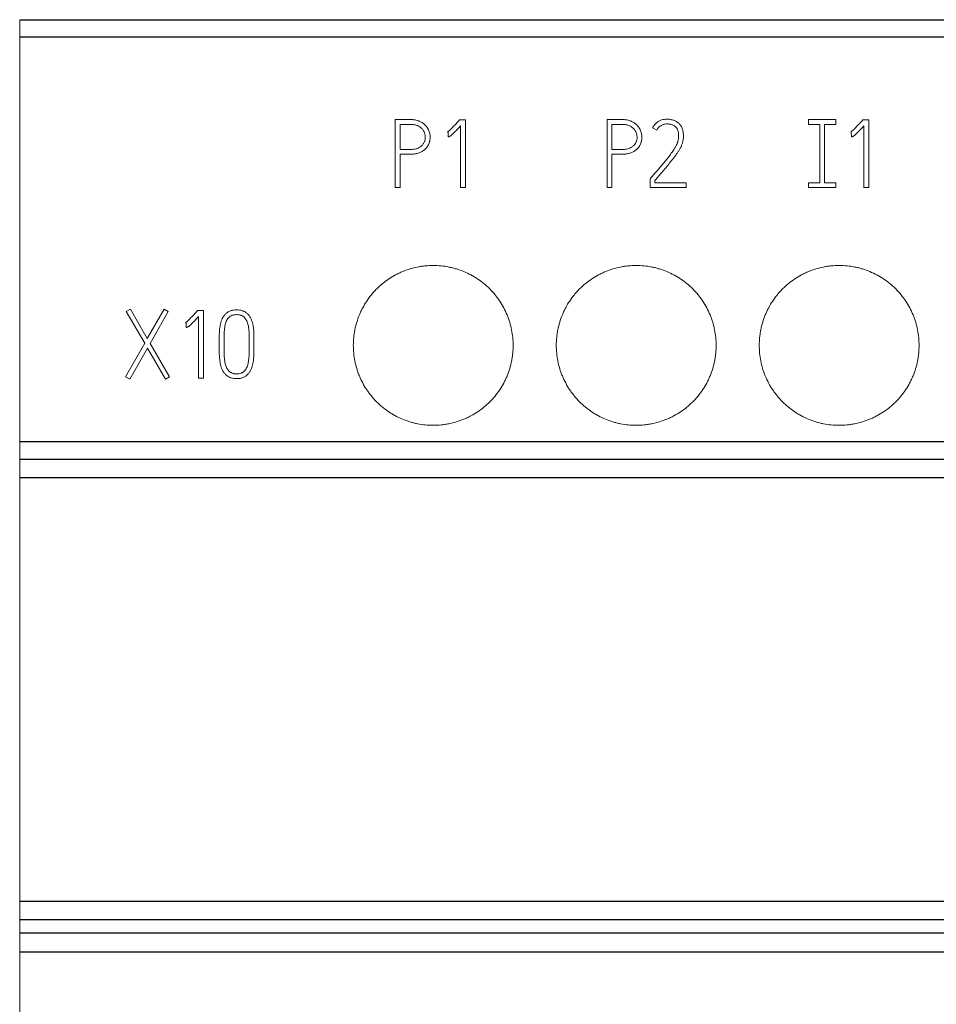
# Model space of a CAD drawing. Units: millimetres. Extents: x 0 to 420, y 0 to 297.
# Drawn here: x 103 to 126, y 219 to 244 of the extents above; entities that cross this region are included whole.
import ezdxf

# ---------------------------------------------------------------- set-up
doc = ezdxf.new("R2010")
doc.units = ezdxf.units.MM
doc.layers.add('1', color=7, linetype='Continuous')

msp = doc.modelspace()

# ---------------------------------------------------------------- linework, layer by layer
at = {"layer": '1', "color": 7, "linetype": 'Continuous', "lineweight": 13}
for p, q in [((103.008, 243.963), (103.008, 243.532)), ((103.008, 243.963), (174.508, 243.963)), ((115.358, 243.963), (111.358, 243.963)), ((111.358, 243.963), (111.358, 243.963)), ((111.358, 243.963), (115.358, 243.963)), ((115.358, 243.963), (115.358, 243.963)), ((120.438, 243.963), (116.438, 243.963)), ((116.438, 243.963), (116.438, 243.963)), ((116.438, 243.963), (120.438, 243.963)), ((120.438, 243.963), (120.438, 243.963)), ((125.518, 243.963), (121.518, 243.963)), ((121.518, 243.963), (121.518, 243.963)), ((121.518, 243.963), (125.518, 243.963)), ((125.518, 243.963), (125.518, 243.963)), ((103.008, 243.532), (103.008, 233.411)), ((112.408, 239.763), (112.408, 241.463)), ((112.408, 241.463), (112.799, 241.463)), ((113.997, 241.435), (114.013, 241.454)), ((114.013, 241.454), (114.162, 241.454)), ((114.162, 241.454), (114.162, 239.761)), ((117.708, 239.763), (117.708, 241.463)), ((117.708, 241.463), (118.099, 241.463)), ((122.753, 241.343), (122.753, 241.463)), ((122.753, 241.463), (123.433, 241.463)), ((123.433, 241.463), (123.433, 241.343)), ((124.091, 241.435), (124.107, 241.454)), ((124.107, 241.454), (124.256, 241.454)), ((124.256, 241.454), (124.256, 239.761)), ((112.528, 241.343), (112.528, 240.718)), ((112.799, 241.343), (112.528, 241.343)), ((114.044, 239.761), (114.044, 241.308)), ((117.828, 241.343), (117.828, 240.718)), ((118.099, 241.343), (117.828, 241.343)), ((118.955, 241.199), (118.849, 241.254)), ((123.033, 241.343), (122.753, 241.343)), ((123.033, 239.883), (123.033, 241.343)), ((123.153, 241.343), (123.153, 239.883)), ((123.433, 241.343), (123.153, 241.343)), ((124.138, 239.761), (124.138, 241.308)), ((113.728, 241.155), (113.714, 241.15)), ((113.735, 241.034), (113.728, 241.155)), ((123.822, 241.155), (123.808, 241.15)), ((123.829, 241.034), (123.822, 241.155)), ((112.528, 240.718), (112.799, 240.718)), ((117.828, 240.718), (118.099, 240.718)), ((112.528, 240.598), (112.528, 239.763)), ((112.799, 240.598), (112.528, 240.598)), ((117.828, 240.598), (117.828, 239.763)), ((118.099, 240.598), (117.828, 240.598)), ((118.785, 239.98), (118.799, 239.997)), ((118.785, 239.763), (118.785, 239.98)), ((112.528, 239.763), (112.408, 239.763)), ((114.162, 239.761), (114.044, 239.761)), ((117.828, 239.763), (117.708, 239.763)), ((119.691, 239.763), (118.785, 239.763)), ((118.903, 239.938), (118.903, 239.881)), ((118.903, 239.881), (119.691, 239.881)), ((119.691, 239.881), (119.691, 239.763)), ((122.753, 239.883), (123.033, 239.883)), ((122.753, 239.763), (122.753, 239.883)), ((123.433, 239.763), (122.753, 239.763)), ((123.153, 239.883), (123.433, 239.883)), ((123.433, 239.883), (123.433, 239.763)), ((124.256, 239.761), (124.138, 239.761)), ((105.676, 236.66), (105.778, 236.719)), ((106.136, 235.866), (105.676, 236.66)), ((105.778, 236.719), (106.202, 235.984)), ((106.202, 235.984), (106.62, 236.719)), ((106.726, 236.66), (106.273, 235.864)), ((106.62, 236.719), (106.726, 236.66)), ((107.44, 236.665), (107.457, 236.684)), ((107.457, 236.684), (107.605, 236.684)), ((107.487, 234.991), (107.487, 236.538)), ((107.605, 236.684), (107.605, 234.991)), ((107.171, 236.385), (107.157, 236.38)), ((107.178, 236.264), (107.171, 236.385)), ((105.658, 235.024), (106.136, 235.866)), ((106.273, 235.864), (106.761, 235.024)), ((108.001, 235.828), (108.001, 235.854)), ((108.122, 235.854), (108.122, 235.828)), ((108.753, 235.828), (108.753, 235.854)), ((108.871, 235.854), (108.871, 235.828)), ((106.205, 235.746), (105.761, 234.965)), ((106.657, 234.965), (106.205, 235.746)), ((105.761, 234.965), (105.658, 235.024)), ((106.761, 235.024), (106.657, 234.965)), ((107.605, 234.991), (107.487, 234.991)), ((103.008, 233.411), (103.008, 232.963)), ((103.008, 232.963), (103.008, 232.512)), ((103.008, 232.963), (174.508, 232.963)), ((103.008, 232.512), (103.008, 221.91)), ((103.008, 221.91), (103.008, 221.444)), ((103.008, 221.444), (103.008, 221.111)), ((103.008, 221.111), (103.008, 220.642)), ((103.008, 177.285), (103.008, 220.642))]:
    msp.add_line(p, q, dxfattribs=at)
at = {"layer": '1', "color": 7, "linetype": 'Continuous', "lineweight": 25}
for p, q in [((103.008, 243.963), (174.508, 243.963)), ((103.008, 243.532), (174.508, 243.532)), ((103.008, 233.411), (174.508, 233.411)), ((103.008, 232.963), (174.508, 232.963)), ((103.008, 232.512), (174.508, 232.512)), ((103.008, 221.91), (174.508, 221.91)), ((103.008, 221.444), (174.508, 221.444)), ((103.008, 221.111), (174.508, 221.111)), ((103.008, 220.642), (174.508, 220.642))]:
    msp.add_line(p, q, dxfattribs=at)
at = {"layer": '1', "color": 7, "linetype": 'Continuous', "lineweight": 13}
for points, knots in [([(112.799, 241.463), (112.829, 241.463), (112.859, 241.462), (112.919, 241.453), (112.948, 241.446), (112.984, 241.434), (112.991, 241.431), (113.005, 241.426), (113.026, 241.417), (113.046, 241.407), (113.085, 241.385), (113.11, 241.368), (113.144, 241.338), (113.155, 241.327), (113.176, 241.305), (113.185, 241.293), (113.203, 241.269), (113.211, 241.257), (113.223, 241.237), (113.227, 241.231), (113.234, 241.217), (113.237, 241.211), (113.253, 241.176), (113.262, 241.148), (113.272, 241.104), (113.275, 241.089), (113.279, 241.059), (113.28, 241.044), (113.28, 240.999), (113.278, 240.969), (113.271, 240.932), (113.269, 240.924), (113.265, 240.909), (113.259, 240.888), (113.251, 240.866), (113.239, 240.839), (113.233, 240.826), (113.217, 240.8), (113.209, 240.787), (113.181, 240.751), (113.16, 240.729), (113.125, 240.7), (113.113, 240.69), (113.088, 240.673), (113.075, 240.665), (113.049, 240.651), (113.035, 240.644), (113.007, 240.633), (112.993, 240.627), (112.949, 240.614), (112.919, 240.608), (112.86, 240.6), (112.829, 240.598), (112.799, 240.598)], [0, 0, 0, 0, 0.0625, 0.0625, 0.125, 0.125, 0.140625, 0.140625, 0.15625, 0.1875, 0.1875, 0.25, 0.25, 0.28125, 0.28125, 0.3125, 0.3125, 0.34375, 0.34375, 0.359375, 0.359375, 0.375, 0.375, 0.4375, 0.4375, 0.46875, 0.46875, 0.5, 0.5, 0.5625, 0.5625, 0.578125, 0.578125, 0.59375, 0.625, 0.625, 0.65625, 0.65625, 0.6875, 0.6875, 0.75, 0.75, 0.78125, 0.78125, 0.8125, 0.8125, 0.84375, 0.84375, 0.875, 0.875, 0.9375, 0.9375, 1, 1, 1, 1]), ([(118.099, 241.463), (118.129, 241.463), (118.159, 241.462), (118.219, 241.453), (118.248, 241.446), (118.284, 241.434), (118.291, 241.431), (118.305, 241.426), (118.326, 241.417), (118.346, 241.407), (118.385, 241.385), (118.41, 241.368), (118.444, 241.338), (118.455, 241.327), (118.476, 241.305), (118.485, 241.293), (118.503, 241.269), (118.511, 241.257), (118.523, 241.237), (118.527, 241.231), (118.534, 241.217), (118.537, 241.211), (118.553, 241.176), (118.562, 241.148), (118.572, 241.104), (118.575, 241.089), (118.579, 241.059), (118.58, 241.044), (118.58, 240.999), (118.578, 240.969), (118.571, 240.932), (118.569, 240.924), (118.565, 240.909), (118.559, 240.888), (118.551, 240.866), (118.539, 240.839), (118.533, 240.826), (118.517, 240.8), (118.509, 240.787), (118.481, 240.751), (118.46, 240.729), (118.425, 240.7), (118.413, 240.69), (118.388, 240.673), (118.375, 240.665), (118.349, 240.651), (118.335, 240.644), (118.307, 240.633), (118.293, 240.627), (118.249, 240.614), (118.219, 240.608), (118.16, 240.6), (118.129, 240.598), (118.099, 240.598)], [0, 0, 0, 0, 0.0625, 0.0625, 0.125, 0.125, 0.140625, 0.140625, 0.15625, 0.1875, 0.1875, 0.25, 0.25, 0.28125, 0.28125, 0.3125, 0.3125, 0.34375, 0.34375, 0.359375, 0.359375, 0.375, 0.375, 0.4375, 0.4375, 0.46875, 0.46875, 0.5, 0.5, 0.5625, 0.5625, 0.578125, 0.578125, 0.59375, 0.625, 0.625, 0.65625, 0.65625, 0.6875, 0.6875, 0.75, 0.75, 0.78125, 0.78125, 0.8125, 0.8125, 0.84375, 0.84375, 0.875, 0.875, 0.9375, 0.9375, 1, 1, 1, 1]), ([(118.849, 241.254), (118.859, 241.277), (118.873, 241.299), (118.895, 241.33), (118.904, 241.34), (118.921, 241.359), (118.93, 241.368), (118.959, 241.394), (118.98, 241.409), (119.013, 241.429), (119.025, 241.435), (119.049, 241.445), (119.061, 241.45), (119.098, 241.461), (119.123, 241.466), (119.162, 241.471), (119.175, 241.472), (119.201, 241.473), (119.227, 241.473), (119.252, 241.472), (119.278, 241.469), (119.291, 241.468), (119.316, 241.463), (119.329, 241.46), (119.354, 241.453), (119.367, 241.45), (119.403, 241.437), (119.427, 241.426), (119.461, 241.406), (119.472, 241.399), (119.492, 241.383), (119.501, 241.374), (119.519, 241.356), (119.528, 241.346), (119.544, 241.326), (119.552, 241.315), (119.565, 241.293), (119.572, 241.282), (119.583, 241.259), (119.588, 241.247), (119.596, 241.223), (119.6, 241.211), (119.606, 241.186), (119.609, 241.173), (119.616, 241.135), (119.618, 241.11), (119.62, 241.071), (119.62, 241.058), (119.619, 241.033), (119.619, 241.02), (119.616, 240.982), (119.612, 240.956), (119.602, 240.906), (119.596, 240.881), (119.584, 240.845), (119.579, 240.833), (119.57, 240.809), (119.565, 240.797), (119.549, 240.762), (119.536, 240.74), (119.511, 240.696), (119.497, 240.674), (119.469, 240.632), (119.454, 240.611), (119.425, 240.569), (119.409, 240.549), (119.363, 240.487), (119.331, 240.447), (119.267, 240.368), (119.234, 240.329), (119.168, 240.25), (119.135, 240.211), (119.069, 240.133), (119.035, 240.094), (118.969, 240.016), (118.936, 239.977), (118.903, 239.938)], [0, 0, 0, 0, 0.03125, 0.03125, 0.046875, 0.046875, 0.0625, 0.0625, 0.09375, 0.09375, 0.109375, 0.109375, 0.125, 0.125, 0.15625, 0.15625, 0.171875, 0.171875, 0.1875, 0.203125, 0.203125, 0.21875, 0.21875, 0.234375, 0.234375, 0.25, 0.25, 0.28125, 0.28125, 0.296875, 0.296875, 0.3125, 0.3125, 0.328125, 0.328125, 0.34375, 0.34375, 0.359375, 0.359375, 0.375, 0.375, 0.390625, 0.390625, 0.40625, 0.40625, 0.4375, 0.4375, 0.453125, 0.453125, 0.46875, 0.46875, 0.5, 0.5, 0.53125, 0.53125, 0.546875, 0.546875, 0.5625, 0.5625, 0.59375, 0.59375, 0.625, 0.625, 0.65625, 0.65625, 0.6875, 0.6875, 0.75, 0.75, 0.8125, 0.8125, 0.875, 0.875, 0.9375, 0.9375, 1, 1, 1, 1]), ([(112.799, 240.718), (112.821, 240.718), (112.844, 240.719), (112.888, 240.724), (112.909, 240.728), (112.941, 240.738), (112.952, 240.741), (112.973, 240.749), (112.983, 240.754), (113.013, 240.768), (113.032, 240.78), (113.059, 240.801), (113.068, 240.808), (113.084, 240.823), (113.091, 240.832), (113.105, 240.849), (113.112, 240.858), (113.123, 240.877), (113.129, 240.887), (113.138, 240.907), (113.142, 240.917), (113.149, 240.939), (113.151, 240.949), (113.158, 240.982), (113.16, 241.004), (113.159, 241.038), (113.159, 241.049), (113.156, 241.071), (113.154, 241.082), (113.149, 241.103), (113.146, 241.114), (113.138, 241.135), (113.134, 241.146), (113.12, 241.176), (113.108, 241.194), (113.088, 241.221), (113.08, 241.229), (113.065, 241.245), (113.056, 241.253), (113.031, 241.274), (113.012, 241.286), (112.973, 241.308), (112.953, 241.317), (112.921, 241.327), (112.91, 241.33), (112.888, 241.335), (112.877, 241.337), (112.844, 241.342), (112.821, 241.343), (112.799, 241.343)], [0, 0, 0, 0, 0.0625, 0.0625, 0.125, 0.125, 0.15625, 0.15625, 0.1875, 0.1875, 0.25, 0.25, 0.28125, 0.28125, 0.3125, 0.3125, 0.34375, 0.34375, 0.375, 0.375, 0.40625, 0.40625, 0.4375, 0.4375, 0.5, 0.5, 0.53125, 0.53125, 0.5625, 0.5625, 0.59375, 0.59375, 0.625, 0.625, 0.6875, 0.6875, 0.71875, 0.71875, 0.75, 0.75, 0.8125, 0.8125, 0.875, 0.875, 0.90625, 0.90625, 0.9375, 0.9375, 1, 1, 1, 1]), ([(113.714, 241.15), (113.721, 241.154), (113.728, 241.16), (113.74, 241.17), (113.747, 241.176), (113.766, 241.192), (113.778, 241.204), (113.814, 241.239), (113.837, 241.263), (113.883, 241.312), (113.906, 241.336), (113.94, 241.373), (113.952, 241.386), (113.974, 241.41), (113.986, 241.423), (113.997, 241.435)], [0, 0, 0, 0, 0.0625, 0.0625, 0.125, 0.125, 0.25, 0.25, 0.5, 0.5, 0.75, 0.75, 0.875, 0.875, 1, 1, 1, 1]), ([(114.044, 241.308), (114.02, 241.282), (113.996, 241.257), (113.949, 241.206), (113.924, 241.181), (113.888, 241.144), (113.875, 241.132), (113.85, 241.108), (113.837, 241.096), (113.818, 241.079), (113.811, 241.073), (113.798, 241.062), (113.791, 241.057), (113.78, 241.05), (113.776, 241.047), (113.769, 241.043), (113.765, 241.041), (113.757, 241.038), (113.752, 241.037), (113.744, 241.035), (113.74, 241.034), (113.735, 241.034)], [0, 0, 0, 0, 0.25, 0.25, 0.5, 0.5, 0.625, 0.625, 0.75, 0.75, 0.8125, 0.8125, 0.875, 0.875, 0.90625, 0.90625, 0.9375, 0.9375, 0.96875, 0.96875, 1, 1, 1, 1]), ([(118.099, 240.718), (118.121, 240.718), (118.144, 240.719), (118.188, 240.724), (118.209, 240.728), (118.241, 240.738), (118.252, 240.741), (118.273, 240.749), (118.283, 240.754), (118.313, 240.768), (118.332, 240.78), (118.359, 240.801), (118.368, 240.808), (118.384, 240.823), (118.391, 240.832), (118.405, 240.849), (118.412, 240.858), (118.423, 240.877), (118.429, 240.887), (118.438, 240.907), (118.442, 240.917), (118.449, 240.939), (118.451, 240.949), (118.458, 240.982), (118.46, 241.004), (118.459, 241.038), (118.459, 241.049), (118.456, 241.071), (118.454, 241.082), (118.449, 241.103), (118.446, 241.114), (118.438, 241.135), (118.434, 241.146), (118.42, 241.176), (118.408, 241.194), (118.388, 241.221), (118.38, 241.229), (118.365, 241.245), (118.356, 241.253), (118.331, 241.274), (118.312, 241.286), (118.273, 241.308), (118.253, 241.317), (118.221, 241.327), (118.21, 241.33), (118.188, 241.335), (118.177, 241.337), (118.144, 241.342), (118.121, 241.343), (118.099, 241.343)], [0, 0, 0, 0, 0.0625, 0.0625, 0.125, 0.125, 0.15625, 0.15625, 0.1875, 0.1875, 0.25, 0.25, 0.28125, 0.28125, 0.3125, 0.3125, 0.34375, 0.34375, 0.375, 0.375, 0.40625, 0.40625, 0.4375, 0.4375, 0.5, 0.5, 0.53125, 0.53125, 0.5625, 0.5625, 0.59375, 0.59375, 0.625, 0.625, 0.6875, 0.6875, 0.71875, 0.71875, 0.75, 0.75, 0.8125, 0.8125, 0.875, 0.875, 0.90625, 0.90625, 0.9375, 0.9375, 1, 1, 1, 1]), ([(118.799, 239.997), (118.813, 240.013), (118.828, 240.03), (118.856, 240.062), (118.87, 240.079), (118.912, 240.128), (118.941, 240.16), (118.997, 240.226), (119.025, 240.259), (119.081, 240.325), (119.109, 240.358), (119.164, 240.424), (119.192, 240.457), (119.246, 240.525), (119.272, 240.559), (119.323, 240.629), (119.348, 240.664), (119.384, 240.718), (119.396, 240.736), (119.413, 240.764), (119.418, 240.774), (119.429, 240.792), (119.434, 240.802), (119.449, 240.831), (119.458, 240.851), (119.473, 240.892), (119.479, 240.912), (119.486, 240.944), (119.488, 240.954), (119.492, 240.976), (119.494, 240.987), (119.498, 241.019), (119.499, 241.041), (119.5, 241.084), (119.498, 241.105), (119.494, 241.138), (119.492, 241.148), (119.487, 241.17), (119.484, 241.18), (119.477, 241.201), (119.472, 241.211), (119.463, 241.23), (119.457, 241.24), (119.445, 241.258), (119.435, 241.27), (119.423, 241.282), (119.415, 241.29), (119.411, 241.293), (119.39, 241.31), (119.371, 241.321), (119.34, 241.334), (119.33, 241.338), (119.309, 241.344), (119.298, 241.347), (119.277, 241.351), (119.266, 241.352), (119.244, 241.354), (119.233, 241.355), (119.2, 241.355), (119.178, 241.354), (119.146, 241.349), (119.135, 241.347), (119.114, 241.341), (119.103, 241.338), (119.083, 241.329), (119.074, 241.325), (119.055, 241.314), (119.045, 241.307), (119.019, 241.287), (119.004, 241.272), (118.983, 241.247), (118.976, 241.238), (118.965, 241.219), (118.96, 241.209), (118.955, 241.199)], [0, 0, 0, 0, 0.03125, 0.03125, 0.0625, 0.0625, 0.125, 0.125, 0.1875, 0.1875, 0.25, 0.25, 0.3125, 0.3125, 0.375, 0.375, 0.4375, 0.4375, 0.46875, 0.46875, 0.484375, 0.484375, 0.5, 0.5, 0.53125, 0.53125, 0.5625, 0.5625, 0.578125, 0.578125, 0.59375, 0.59375, 0.625, 0.625, 0.65625, 0.65625, 0.671875, 0.671875, 0.6875, 0.6875, 0.703125, 0.703125, 0.71875, 0.71875, 0.734375, 0.742187, 0.742187, 0.75, 0.75, 0.78125, 0.78125, 0.796875, 0.796875, 0.8125, 0.8125, 0.828125, 0.828125, 0.84375, 0.84375, 0.875, 0.875, 0.890625, 0.890625, 0.90625, 0.90625, 0.921875, 0.921875, 0.9375, 0.9375, 0.96875, 0.96875, 0.984375, 0.984375, 1, 1, 1, 1]), ([(123.808, 241.15), (123.815, 241.154), (123.821, 241.16), (123.834, 241.17), (123.841, 241.176), (123.859, 241.192), (123.872, 241.204), (123.908, 241.239), (123.931, 241.263), (123.977, 241.312), (124, 241.336), (124.034, 241.373), (124.045, 241.386), (124.068, 241.41), (124.079, 241.423), (124.091, 241.435)], [0, 0, 0, 0, 0.0625, 0.0625, 0.125, 0.125, 0.25, 0.25, 0.5, 0.5, 0.75, 0.75, 0.875, 0.875, 1, 1, 1, 1]), ([(124.138, 241.308), (124.114, 241.282), (124.09, 241.257), (124.042, 241.206), (124.018, 241.181), (123.981, 241.144), (123.969, 241.132), (123.944, 241.108), (123.931, 241.096), (123.912, 241.079), (123.905, 241.073), (123.891, 241.062), (123.884, 241.057), (123.874, 241.05), (123.87, 241.047), (123.863, 241.043), (123.859, 241.041), (123.851, 241.038), (123.846, 241.037), (123.838, 241.035), (123.833, 241.034), (123.829, 241.034)], [0, 0, 0, 0, 0.25, 0.25, 0.5, 0.5, 0.625, 0.625, 0.75, 0.75, 0.8125, 0.8125, 0.875, 0.875, 0.90625, 0.90625, 0.9375, 0.9375, 0.96875, 0.96875, 1, 1, 1, 1]), ([(115.358, 235.813), (115.358, 235.879), (115.354, 235.945), (115.342, 236.074), (115.332, 236.138), (115.307, 236.266), (115.291, 236.329), (115.263, 236.423), (115.253, 236.454), (115.23, 236.516), (115.219, 236.547), (115.181, 236.637), (115.126, 236.755), (115.059, 236.867), (115.005, 236.948), (114.986, 236.975), (114.947, 237.028), (114.927, 237.054), (114.864, 237.13), (114.82, 237.179), (114.682, 237.318), (114.582, 237.4), (114.459, 237.483), (114.445, 237.492), (114.417, 237.51), (114.403, 237.518), (114.361, 237.544), (114.332, 237.56), (114.246, 237.607), (114.186, 237.635), (114.066, 237.685), (114.005, 237.707), (113.91, 237.736), (113.879, 237.745), (113.815, 237.761), (113.783, 237.768), (113.685, 237.788), (113.555, 237.807), (113.425, 237.813), (113.294, 237.814), (113.229, 237.81), (113.13, 237.801), (113.097, 237.797), (113.032, 237.787), (112.87, 237.759), (112.713, 237.711), (112.562, 237.649), (112.532, 237.635), (112.487, 237.614), (112.472, 237.607), (112.443, 237.592), (112.369, 237.554), (112.299, 237.512), (112.137, 237.403), (112.036, 237.32), (111.919, 237.203), (111.896, 237.179), (111.852, 237.131), (111.831, 237.106), (111.769, 237.03), (111.73, 236.978), (111.658, 236.87), (111.624, 236.814), (111.578, 236.727), (111.563, 236.698), (111.535, 236.638), (111.522, 236.608), (111.484, 236.517), (111.441, 236.395), (111.409, 236.269), (111.39, 236.173), (111.384, 236.141), (111.375, 236.076), (111.371, 236.043), (111.361, 235.945), (111.358, 235.879), (111.358, 235.813)], [0, 0, 0, 0, 0.03125, 0.03125, 0.0625, 0.0625, 0.09375, 0.09375, 0.109375, 0.109375, 0.125, 0.125, 0.15625, 0.1875, 0.1875, 0.203125, 0.203125, 0.21875, 0.21875, 0.25, 0.25, 0.3125, 0.3125, 0.320313, 0.320313, 0.328125, 0.328125, 0.34375, 0.34375, 0.375, 0.375, 0.40625, 0.40625, 0.421875, 0.421875, 0.4375, 0.4375, 0.46875, 0.5, 0.5, 0.53125, 0.53125, 0.546875, 0.546875, 0.5625, 0.625, 0.625, 0.640625, 0.640625, 0.648438, 0.648438, 0.65625, 0.6875, 0.6875, 0.75, 0.75, 0.765625, 0.765625, 0.78125, 0.78125, 0.8125, 0.8125, 0.84375, 0.84375, 0.859375, 0.859375, 0.875, 0.875, 0.90625, 0.9375, 0.9375, 0.953125, 0.953125, 0.96875, 0.96875, 1, 1, 1, 1]), ([(120.438, 235.813), (120.438, 235.879), (120.434, 235.945), (120.422, 236.074), (120.412, 236.138), (120.387, 236.266), (120.371, 236.329), (120.343, 236.423), (120.333, 236.454), (120.31, 236.516), (120.299, 236.547), (120.261, 236.637), (120.206, 236.755), (120.139, 236.867), (120.085, 236.948), (120.066, 236.975), (120.027, 237.028), (120.007, 237.054), (119.944, 237.13), (119.9, 237.179), (119.762, 237.318), (119.662, 237.4), (119.539, 237.483), (119.525, 237.492), (119.497, 237.51), (119.483, 237.518), (119.441, 237.544), (119.412, 237.56), (119.326, 237.607), (119.266, 237.635), (119.146, 237.685), (119.085, 237.707), (118.99, 237.736), (118.959, 237.745), (118.895, 237.761), (118.863, 237.768), (118.765, 237.788), (118.635, 237.807), (118.505, 237.813), (118.374, 237.814), (118.309, 237.81), (118.21, 237.801), (118.177, 237.797), (118.112, 237.787), (117.95, 237.759), (117.793, 237.711), (117.642, 237.649), (117.612, 237.635), (117.567, 237.614), (117.552, 237.607), (117.523, 237.592), (117.449, 237.554), (117.379, 237.512), (117.217, 237.403), (117.116, 237.32), (116.999, 237.203), (116.976, 237.179), (116.932, 237.131), (116.911, 237.106), (116.849, 237.03), (116.81, 236.978), (116.738, 236.87), (116.704, 236.814), (116.658, 236.727), (116.643, 236.698), (116.615, 236.638), (116.602, 236.608), (116.564, 236.517), (116.521, 236.395), (116.489, 236.269), (116.47, 236.173), (116.464, 236.141), (116.455, 236.076), (116.451, 236.043), (116.441, 235.945), (116.438, 235.879), (116.438, 235.813)], [0, 0, 0, 0, 0.03125, 0.03125, 0.0625, 0.0625, 0.09375, 0.09375, 0.109375, 0.109375, 0.125, 0.125, 0.15625, 0.1875, 0.1875, 0.203125, 0.203125, 0.21875, 0.21875, 0.25, 0.25, 0.3125, 0.3125, 0.320313, 0.320313, 0.328125, 0.328125, 0.34375, 0.34375, 0.375, 0.375, 0.40625, 0.40625, 0.421875, 0.421875, 0.4375, 0.4375, 0.46875, 0.5, 0.5, 0.53125, 0.53125, 0.546875, 0.546875, 0.5625, 0.625, 0.625, 0.640625, 0.640625, 0.648438, 0.648438, 0.65625, 0.6875, 0.6875, 0.75, 0.75, 0.765625, 0.765625, 0.78125, 0.78125, 0.8125, 0.8125, 0.84375, 0.84375, 0.859375, 0.859375, 0.875, 0.875, 0.90625, 0.9375, 0.9375, 0.953125, 0.953125, 0.96875, 0.96875, 1, 1, 1, 1]), ([(125.518, 235.813), (125.518, 235.879), (125.514, 235.945), (125.502, 236.074), (125.492, 236.138), (125.467, 236.266), (125.451, 236.329), (125.423, 236.423), (125.413, 236.454), (125.39, 236.516), (125.379, 236.547), (125.341, 236.637), (125.286, 236.755), (125.219, 236.867), (125.165, 236.948), (125.146, 236.975), (125.107, 237.028), (125.087, 237.054), (125.024, 237.13), (124.98, 237.179), (124.842, 237.318), (124.742, 237.4), (124.619, 237.483), (124.605, 237.492), (124.577, 237.51), (124.563, 237.518), (124.521, 237.544), (124.492, 237.56), (124.406, 237.607), (124.346, 237.635), (124.226, 237.685), (124.165, 237.707), (124.07, 237.736), (124.039, 237.745), (123.975, 237.761), (123.943, 237.768), (123.845, 237.788), (123.715, 237.807), (123.585, 237.813), (123.454, 237.814), (123.389, 237.81), (123.29, 237.801), (123.257, 237.797), (123.192, 237.787), (123.03, 237.759), (122.873, 237.711), (122.722, 237.649), (122.692, 237.635), (122.647, 237.614), (122.632, 237.607), (122.603, 237.592), (122.529, 237.554), (122.459, 237.512), (122.297, 237.403), (122.196, 237.32), (122.079, 237.203), (122.056, 237.179), (122.012, 237.131), (121.991, 237.106), (121.929, 237.03), (121.89, 236.978), (121.818, 236.87), (121.784, 236.814), (121.738, 236.727), (121.723, 236.698), (121.695, 236.638), (121.682, 236.608), (121.644, 236.517), (121.601, 236.395), (121.569, 236.269), (121.55, 236.173), (121.544, 236.141), (121.535, 236.076), (121.531, 236.043), (121.521, 235.945), (121.518, 235.879), (121.518, 235.813)], [0, 0, 0, 0, 0.03125, 0.03125, 0.0625, 0.0625, 0.09375, 0.09375, 0.109375, 0.109375, 0.125, 0.125, 0.15625, 0.1875, 0.1875, 0.203125, 0.203125, 0.21875, 0.21875, 0.25, 0.25, 0.3125, 0.3125, 0.320313, 0.320313, 0.328125, 0.328125, 0.34375, 0.34375, 0.375, 0.375, 0.40625, 0.40625, 0.421875, 0.421875, 0.4375, 0.4375, 0.46875, 0.5, 0.5, 0.53125, 0.53125, 0.546875, 0.546875, 0.5625, 0.625, 0.625, 0.640625, 0.640625, 0.648438, 0.648438, 0.65625, 0.6875, 0.6875, 0.75, 0.75, 0.765625, 0.765625, 0.78125, 0.78125, 0.8125, 0.8125, 0.84375, 0.84375, 0.859375, 0.859375, 0.875, 0.875, 0.90625, 0.9375, 0.9375, 0.953125, 0.953125, 0.96875, 0.96875, 1, 1, 1, 1]), ([(107.157, 236.38), (107.164, 236.384), (107.171, 236.39), (107.184, 236.4), (107.19, 236.406), (107.209, 236.422), (107.221, 236.434), (107.257, 236.469), (107.281, 236.493), (107.327, 236.542), (107.35, 236.566), (107.384, 236.603), (107.395, 236.616), (107.418, 236.64), (107.429, 236.653), (107.44, 236.665)], [0, 0, 0, 0, 0.0625, 0.0625, 0.125, 0.125, 0.25, 0.25, 0.5, 0.5, 0.75, 0.75, 0.875, 0.875, 1, 1, 1, 1]), ([(107.487, 236.538), (107.464, 236.512), (107.44, 236.487), (107.392, 236.436), (107.368, 236.411), (107.331, 236.374), (107.319, 236.362), (107.293, 236.338), (107.281, 236.326), (107.261, 236.309), (107.255, 236.303), (107.241, 236.292), (107.234, 236.287), (107.223, 236.28), (107.22, 236.277), (107.212, 236.273), (107.208, 236.271), (107.2, 236.268), (107.196, 236.267), (107.187, 236.265), (107.183, 236.264), (107.178, 236.264)], [0, 0, 0, 0, 0.25, 0.25, 0.5, 0.5, 0.625, 0.625, 0.75, 0.75, 0.8125, 0.8125, 0.875, 0.875, 0.90625, 0.90625, 0.9375, 0.9375, 0.96875, 0.96875, 1, 1, 1, 1]), ([(108.001, 235.854), (108.001, 235.899), (108.002, 235.944), (108.002, 236.011), (108.003, 236.033), (108.003, 236.078), (108.004, 236.101), (108.007, 236.168), (108.01, 236.212), (108.019, 236.279), (108.023, 236.301), (108.032, 236.345), (108.037, 236.367), (108.05, 236.411), (108.057, 236.433), (108.073, 236.475), (108.083, 236.496), (108.1, 236.525), (108.107, 236.535), (108.12, 236.554), (108.127, 236.563), (108.148, 236.589), (108.164, 236.605), (108.191, 236.627), (108.2, 236.634), (108.219, 236.647), (108.229, 236.653), (108.259, 236.669), (108.28, 236.677), (108.313, 236.687), (108.324, 236.69), (108.346, 236.695), (108.358, 236.697), (108.392, 236.702), (108.414, 236.703), (108.46, 236.703), (108.483, 236.702), (108.528, 236.696), (108.551, 236.691), (108.584, 236.681), (108.594, 236.677), (108.616, 236.668), (108.647, 236.654), (108.675, 236.635), (108.702, 236.613), (108.71, 236.605), (108.726, 236.589), (108.734, 236.58), (108.748, 236.563), (108.755, 236.554), (108.768, 236.535), (108.775, 236.525), (108.792, 236.496), (108.801, 236.475), (108.818, 236.433), (108.825, 236.412), (108.834, 236.379), (108.837, 236.368), (108.842, 236.346), (108.845, 236.335), (108.851, 236.301), (108.854, 236.279), (108.863, 236.213), (108.866, 236.168), (108.87, 236.078), (108.87, 236.033), (108.871, 235.944), (108.871, 235.899), (108.871, 235.854)], [0, 0, 0, 0, 0.0625, 0.0625, 0.09375, 0.09375, 0.125, 0.125, 0.1875, 0.1875, 0.21875, 0.21875, 0.25, 0.25, 0.28125, 0.28125, 0.3125, 0.3125, 0.328125, 0.328125, 0.34375, 0.34375, 0.375, 0.375, 0.390625, 0.390625, 0.40625, 0.40625, 0.4375, 0.4375, 0.453125, 0.453125, 0.46875, 0.46875, 0.5, 0.5, 0.53125, 0.53125, 0.5625, 0.5625, 0.578125, 0.578125, 0.59375, 0.625, 0.625, 0.640625, 0.640625, 0.65625, 0.65625, 0.671875, 0.671875, 0.6875, 0.6875, 0.71875, 0.71875, 0.75, 0.75, 0.765625, 0.765625, 0.78125, 0.78125, 0.8125, 0.8125, 0.875, 0.875, 0.9375, 0.9375, 1, 1, 1, 1]), ([(108.753, 235.854), (108.753, 235.891), (108.753, 235.927), (108.752, 236.001), (108.752, 236.037), (108.75, 236.092), (108.75, 236.111), (108.748, 236.147), (108.746, 236.165), (108.743, 236.202), (108.742, 236.22), (108.737, 236.256), (108.735, 236.274), (108.728, 236.31), (108.724, 236.328), (108.715, 236.364), (108.709, 236.382), (108.699, 236.408), (108.695, 236.417), (108.687, 236.434), (108.682, 236.443), (108.673, 236.459), (108.668, 236.467), (108.657, 236.483), (108.651, 236.491), (108.639, 236.505), (108.633, 236.512), (108.619, 236.525), (108.612, 236.531), (108.596, 236.542), (108.588, 236.547), (108.571, 236.556), (108.563, 236.56), (108.545, 236.567), (108.536, 236.57), (108.517, 236.575), (108.508, 236.577), (108.48, 236.581), (108.461, 236.582), (108.432, 236.583), (108.423, 236.583), (108.403, 236.581), (108.394, 236.581), (108.366, 236.577), (108.347, 236.573), (108.32, 236.564), (108.311, 236.56), (108.294, 236.552), (108.286, 236.547), (108.27, 236.537), (108.262, 236.531), (108.248, 236.518), (108.241, 236.512), (108.222, 236.491), (108.211, 236.476), (108.196, 236.451), (108.191, 236.443), (108.183, 236.426), (108.179, 236.418), (108.168, 236.392), (108.162, 236.374), (108.152, 236.337), (108.148, 236.319), (108.141, 236.282), (108.139, 236.264), (108.134, 236.227), (108.132, 236.208), (108.129, 236.171), (108.128, 236.152), (108.126, 236.115), (108.125, 236.097), (108.123, 236.041), (108.123, 236.003), (108.122, 235.929), (108.122, 235.891), (108.122, 235.854)], [0, 0, 0, 0, 0.0625, 0.0625, 0.125, 0.125, 0.15625, 0.15625, 0.1875, 0.1875, 0.21875, 0.21875, 0.25, 0.25, 0.28125, 0.28125, 0.3125, 0.3125, 0.328125, 0.328125, 0.34375, 0.34375, 0.359375, 0.359375, 0.375, 0.375, 0.390625, 0.390625, 0.40625, 0.40625, 0.421875, 0.421875, 0.4375, 0.4375, 0.453125, 0.453125, 0.46875, 0.46875, 0.5, 0.5, 0.515625, 0.515625, 0.53125, 0.53125, 0.5625, 0.5625, 0.578125, 0.578125, 0.59375, 0.59375, 0.609375, 0.609375, 0.625, 0.625, 0.65625, 0.65625, 0.671875, 0.671875, 0.6875, 0.6875, 0.71875, 0.71875, 0.75, 0.75, 0.78125, 0.78125, 0.8125, 0.8125, 0.84375, 0.84375, 0.875, 0.875, 0.9375, 0.9375, 1, 1, 1, 1]), ([(108.871, 235.828), (108.871, 235.784), (108.871, 235.739), (108.87, 235.672), (108.87, 235.65), (108.869, 235.605), (108.869, 235.583), (108.866, 235.516), (108.862, 235.472), (108.853, 235.406), (108.85, 235.384), (108.841, 235.34), (108.836, 235.318), (108.823, 235.274), (108.816, 235.253), (108.799, 235.211), (108.789, 235.191), (108.771, 235.161), (108.765, 235.152), (108.752, 235.133), (108.745, 235.124), (108.724, 235.098), (108.708, 235.082), (108.682, 235.059), (108.673, 235.052), (108.655, 235.039), (108.645, 235.033), (108.615, 235.016), (108.594, 235.008), (108.561, 234.997), (108.55, 234.994), (108.528, 234.99), (108.517, 234.988), (108.483, 234.983), (108.46, 234.982), (108.426, 234.982), (108.415, 234.982), (108.392, 234.983), (108.381, 234.984), (108.347, 234.989), (108.325, 234.994), (108.292, 235.003), (108.281, 235.007), (108.26, 235.016), (108.25, 235.021), (108.22, 235.037), (108.202, 235.05), (108.175, 235.072), (108.167, 235.08), (108.151, 235.096), (108.143, 235.104), (108.121, 235.13), (108.107, 235.148), (108.09, 235.178), (108.084, 235.188), (108.074, 235.208), (108.07, 235.218), (108.057, 235.25), (108.05, 235.271), (108.041, 235.304), (108.038, 235.315), (108.033, 235.337), (108.03, 235.348), (108.023, 235.381), (108.02, 235.403), (108.011, 235.47), (108.007, 235.514), (108.004, 235.582), (108.003, 235.604), (108.003, 235.649), (108.002, 235.671), (108.002, 235.738), (108.001, 235.783), (108.001, 235.828)], [0, 0, 0, 0, 0.0625, 0.0625, 0.09375, 0.09375, 0.125, 0.125, 0.1875, 0.1875, 0.21875, 0.21875, 0.25, 0.25, 0.28125, 0.28125, 0.3125, 0.3125, 0.328125, 0.328125, 0.34375, 0.34375, 0.375, 0.375, 0.390625, 0.390625, 0.40625, 0.40625, 0.4375, 0.4375, 0.453125, 0.453125, 0.46875, 0.46875, 0.5, 0.5, 0.515625, 0.515625, 0.53125, 0.53125, 0.5625, 0.5625, 0.578125, 0.578125, 0.59375, 0.59375, 0.625, 0.625, 0.640625, 0.640625, 0.65625, 0.65625, 0.6875, 0.6875, 0.703125, 0.703125, 0.71875, 0.71875, 0.75, 0.75, 0.765625, 0.765625, 0.78125, 0.78125, 0.8125, 0.8125, 0.875, 0.875, 0.90625, 0.90625, 0.9375, 0.9375, 1, 1, 1, 1]), ([(108.122, 235.828), (108.122, 235.791), (108.122, 235.755), (108.123, 235.681), (108.123, 235.645), (108.125, 235.59), (108.126, 235.571), (108.128, 235.535), (108.129, 235.516), (108.134, 235.462), (108.139, 235.426), (108.149, 235.371), (108.153, 235.353), (108.163, 235.318), (108.168, 235.3), (108.178, 235.273), (108.182, 235.264), (108.19, 235.247), (108.194, 235.239), (108.203, 235.223), (108.209, 235.215), (108.219, 235.199), (108.225, 235.191), (108.244, 235.17), (108.257, 235.157), (108.281, 235.14), (108.289, 235.136), (108.306, 235.127), (108.314, 235.123), (108.332, 235.117), (108.341, 235.114), (108.36, 235.109), (108.369, 235.107), (108.397, 235.103), (108.416, 235.102), (108.454, 235.102), (108.473, 235.103), (108.51, 235.108), (108.529, 235.112), (108.556, 235.122), (108.564, 235.126), (108.581, 235.134), (108.589, 235.139), (108.605, 235.149), (108.612, 235.155), (108.627, 235.168), (108.633, 235.175), (108.645, 235.189), (108.651, 235.196), (108.662, 235.212), (108.667, 235.219), (108.682, 235.244), (108.69, 235.261), (108.704, 235.295), (108.71, 235.313), (108.72, 235.349), (108.725, 235.367), (108.736, 235.422), (108.74, 235.459), (108.746, 235.514), (108.747, 235.532), (108.749, 235.569), (108.75, 235.588), (108.752, 235.643), (108.752, 235.68), (108.753, 235.754), (108.753, 235.791), (108.753, 235.828)], [0, 0, 0, 0, 0.0625, 0.0625, 0.125, 0.125, 0.15625, 0.15625, 0.1875, 0.1875, 0.25, 0.25, 0.28125, 0.28125, 0.3125, 0.3125, 0.328125, 0.328125, 0.34375, 0.34375, 0.359375, 0.359375, 0.375, 0.375, 0.40625, 0.40625, 0.421875, 0.421875, 0.4375, 0.4375, 0.453125, 0.453125, 0.46875, 0.46875, 0.5, 0.5, 0.53125, 0.53125, 0.5625, 0.5625, 0.578125, 0.578125, 0.59375, 0.59375, 0.609375, 0.609375, 0.625, 0.625, 0.640625, 0.640625, 0.65625, 0.65625, 0.6875, 0.6875, 0.71875, 0.71875, 0.75, 0.75, 0.8125, 0.8125, 0.84375, 0.84375, 0.875, 0.875, 0.9375, 0.9375, 1, 1, 1, 1]), ([(111.358, 235.813), (111.358, 235.748), (111.361, 235.682), (111.374, 235.553), (111.383, 235.489), (111.408, 235.361), (111.424, 235.298), (111.452, 235.204), (111.463, 235.173), (111.485, 235.111), (111.497, 235.08), (111.534, 234.99), (111.59, 234.872), (111.656, 234.76), (111.71, 234.679), (111.729, 234.652), (111.768, 234.599), (111.788, 234.573), (111.851, 234.497), (111.895, 234.448), (112.033, 234.309), (112.134, 234.226), (112.256, 234.144), (112.27, 234.135), (112.298, 234.117), (112.312, 234.108), (112.355, 234.083), (112.383, 234.067), (112.47, 234.02), (112.529, 233.992), (112.649, 233.942), (112.711, 233.92), (112.805, 233.891), (112.836, 233.882), (112.9, 233.866), (112.933, 233.859), (113.03, 233.839), (113.16, 233.82), (113.29, 233.814), (113.421, 233.813), (113.487, 233.817), (113.585, 233.826), (113.618, 233.83), (113.683, 233.84), (113.716, 233.846), (113.812, 233.865), (113.876, 233.881), (114.001, 233.919), (114.062, 233.941), (114.153, 233.978), (114.183, 233.992), (114.228, 234.013), (114.243, 234.02), (114.272, 234.035), (114.346, 234.073), (114.416, 234.115), (114.578, 234.224), (114.679, 234.307), (114.796, 234.424), (114.819, 234.447), (114.863, 234.496), (114.884, 234.521), (114.946, 234.597), (114.985, 234.649), (115.057, 234.757), (115.091, 234.813), (115.137, 234.9), (115.152, 234.929), (115.18, 234.989), (115.193, 235.019), (115.231, 235.11), (115.275, 235.232), (115.306, 235.358), (115.325, 235.454), (115.331, 235.486), (115.341, 235.551), (115.345, 235.584), (115.354, 235.682), (115.358, 235.748), (115.358, 235.813)], [0, 0, 0, 0, 0.03125, 0.03125, 0.0625, 0.0625, 0.09375, 0.09375, 0.109375, 0.109375, 0.125, 0.125, 0.15625, 0.1875, 0.1875, 0.203125, 0.203125, 0.21875, 0.21875, 0.25, 0.25, 0.3125, 0.3125, 0.320313, 0.320313, 0.328125, 0.328125, 0.34375, 0.34375, 0.375, 0.375, 0.40625, 0.40625, 0.421875, 0.421875, 0.4375, 0.4375, 0.46875, 0.5, 0.5, 0.53125, 0.53125, 0.546875, 0.546875, 0.5625, 0.5625, 0.59375, 0.59375, 0.625, 0.625, 0.640625, 0.640625, 0.648438, 0.648438, 0.65625, 0.6875, 0.6875, 0.75, 0.75, 0.765625, 0.765625, 0.78125, 0.78125, 0.8125, 0.8125, 0.84375, 0.84375, 0.859375, 0.859375, 0.875, 0.875, 0.90625, 0.9375, 0.9375, 0.953125, 0.953125, 0.96875, 0.96875, 1, 1, 1, 1]), ([(116.438, 235.813), (116.438, 235.748), (116.441, 235.682), (116.454, 235.553), (116.463, 235.489), (116.488, 235.361), (116.504, 235.298), (116.532, 235.204), (116.543, 235.173), (116.565, 235.111), (116.577, 235.08), (116.614, 234.99), (116.67, 234.872), (116.736, 234.76), (116.79, 234.679), (116.809, 234.652), (116.848, 234.599), (116.868, 234.573), (116.931, 234.497), (116.975, 234.448), (117.113, 234.309), (117.214, 234.226), (117.336, 234.144), (117.35, 234.135), (117.378, 234.117), (117.392, 234.108), (117.435, 234.083), (117.463, 234.067), (117.55, 234.02), (117.609, 233.992), (117.729, 233.942), (117.791, 233.92), (117.885, 233.891), (117.916, 233.882), (117.98, 233.866), (118.013, 233.859), (118.11, 233.839), (118.24, 233.82), (118.37, 233.814), (118.501, 233.813), (118.567, 233.817), (118.665, 233.826), (118.698, 233.83), (118.763, 233.84), (118.796, 233.846), (118.892, 233.865), (118.956, 233.881), (119.081, 233.919), (119.142, 233.941), (119.233, 233.978), (119.263, 233.992), (119.308, 234.013), (119.323, 234.02), (119.352, 234.035), (119.426, 234.073), (119.496, 234.115), (119.658, 234.224), (119.759, 234.307), (119.876, 234.424), (119.899, 234.447), (119.943, 234.496), (119.964, 234.521), (120.026, 234.597), (120.065, 234.649), (120.137, 234.757), (120.171, 234.813), (120.217, 234.9), (120.232, 234.929), (120.26, 234.989), (120.273, 235.019), (120.311, 235.11), (120.355, 235.232), (120.386, 235.358), (120.405, 235.454), (120.411, 235.486), (120.421, 235.551), (120.425, 235.584), (120.434, 235.682), (120.438, 235.748), (120.438, 235.813)], [0, 0, 0, 0, 0.03125, 0.03125, 0.0625, 0.0625, 0.09375, 0.09375, 0.109375, 0.109375, 0.125, 0.125, 0.15625, 0.1875, 0.1875, 0.203125, 0.203125, 0.21875, 0.21875, 0.25, 0.25, 0.3125, 0.3125, 0.320313, 0.320313, 0.328125, 0.328125, 0.34375, 0.34375, 0.375, 0.375, 0.40625, 0.40625, 0.421875, 0.421875, 0.4375, 0.4375, 0.46875, 0.5, 0.5, 0.53125, 0.53125, 0.546875, 0.546875, 0.5625, 0.5625, 0.59375, 0.59375, 0.625, 0.625, 0.640625, 0.640625, 0.648438, 0.648438, 0.65625, 0.6875, 0.6875, 0.75, 0.75, 0.765625, 0.765625, 0.78125, 0.78125, 0.8125, 0.8125, 0.84375, 0.84375, 0.859375, 0.859375, 0.875, 0.875, 0.90625, 0.9375, 0.9375, 0.953125, 0.953125, 0.96875, 0.96875, 1, 1, 1, 1]), ([(121.518, 235.813), (121.518, 235.748), (121.521, 235.682), (121.534, 235.553), (121.543, 235.489), (121.568, 235.361), (121.584, 235.298), (121.612, 235.204), (121.623, 235.173), (121.645, 235.111), (121.657, 235.08), (121.694, 234.99), (121.75, 234.872), (121.816, 234.76), (121.87, 234.679), (121.889, 234.652), (121.928, 234.599), (121.948, 234.573), (122.011, 234.497), (122.055, 234.448), (122.193, 234.309), (122.294, 234.226), (122.416, 234.144), (122.43, 234.135), (122.458, 234.117), (122.472, 234.108), (122.515, 234.083), (122.543, 234.067), (122.63, 234.02), (122.689, 233.992), (122.809, 233.942), (122.871, 233.92), (122.965, 233.891), (122.996, 233.882), (123.06, 233.866), (123.093, 233.859), (123.19, 233.839), (123.32, 233.82), (123.45, 233.814), (123.581, 233.813), (123.647, 233.817), (123.745, 233.826), (123.778, 233.83), (123.843, 233.84), (123.876, 233.846), (123.972, 233.865), (124.036, 233.881), (124.161, 233.919), (124.222, 233.941), (124.313, 233.978), (124.343, 233.992), (124.388, 234.013), (124.403, 234.02), (124.432, 234.035), (124.506, 234.073), (124.576, 234.115), (124.738, 234.224), (124.839, 234.307), (124.956, 234.424), (124.979, 234.447), (125.023, 234.496), (125.044, 234.521), (125.106, 234.597), (125.145, 234.649), (125.217, 234.757), (125.251, 234.813), (125.297, 234.9), (125.312, 234.929), (125.34, 234.989), (125.353, 235.019), (125.391, 235.11), (125.435, 235.232), (125.466, 235.358), (125.485, 235.454), (125.491, 235.486), (125.501, 235.551), (125.505, 235.584), (125.514, 235.682), (125.518, 235.748), (125.518, 235.813)], [0, 0, 0, 0, 0.03125, 0.03125, 0.0625, 0.0625, 0.09375, 0.09375, 0.109375, 0.109375, 0.125, 0.125, 0.15625, 0.1875, 0.1875, 0.203125, 0.203125, 0.21875, 0.21875, 0.25, 0.25, 0.3125, 0.3125, 0.320312, 0.320312, 0.328125, 0.328125, 0.34375, 0.34375, 0.375, 0.375, 0.40625, 0.40625, 0.421875, 0.421875, 0.4375, 0.4375, 0.46875, 0.5, 0.5, 0.53125, 0.53125, 0.546875, 0.546875, 0.5625, 0.5625, 0.59375, 0.59375, 0.625, 0.625, 0.640625, 0.640625, 0.648437, 0.648437, 0.65625, 0.6875, 0.6875, 0.75, 0.75, 0.765625, 0.765625, 0.78125, 0.78125, 0.8125, 0.8125, 0.84375, 0.84375, 0.859375, 0.859375, 0.875, 0.875, 0.90625, 0.9375, 0.9375, 0.953125, 0.953125, 0.96875, 0.96875, 1, 1, 1, 1])]:
    msp.add_open_spline(points, degree=3, knots=knots, dxfattribs=at)

doc.saveas('drawing.dxf')
